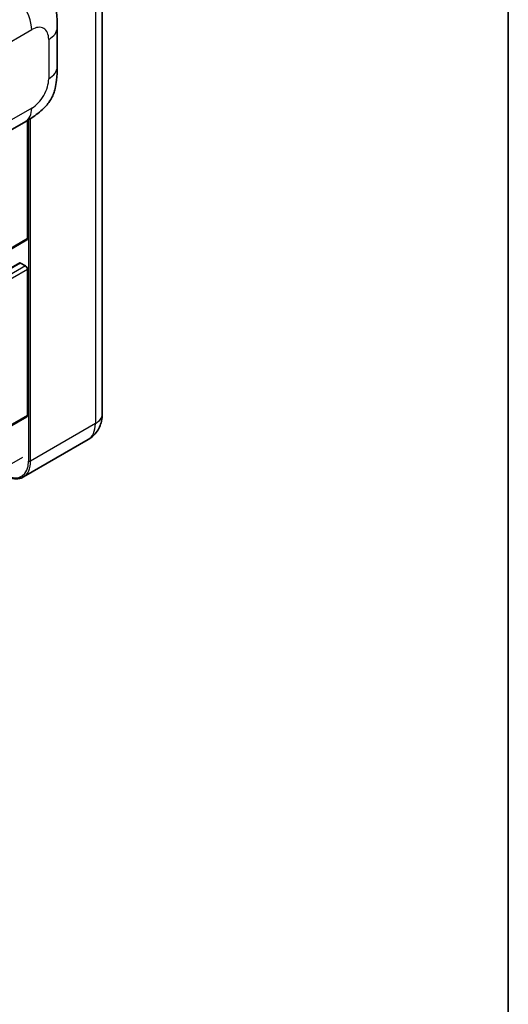
# Model space of a CAD drawing. Units: millimetres. Extents: x 10 to 11028, y 17 to 1282.
# Drawn here: x 1506 to 1574, y 204 to 339 of the extents above; entities that cross this region are included whole.
import ezdxf

# ---------------------------------------------------------------- set-up
doc = ezdxf.new("R2010")
doc.units = ezdxf.units.MM
for name, color, linetype, lineweight in [('Border (ISO)', 7, 'Continuous', 35), ('Visible (ISO)', 7, 'Continuous', 35), ('Visible Narrow (ISO)', 7, 'Continuous', 25)]:
    doc.layers.add(name, color=color, linetype=linetype, lineweight=lineweight)

# ---------------------------------------------------------------- blocks, each defined once
blk = doc.blocks.new('図面枠 tk図枠')
at = {"layer": 'Border (ISO)'}
blk.add_line((405.5, 289), (405.5, 8), dxfattribs=at)

msp = doc.modelspace()

# ---------------------------------------------------------------- linework, layer by layer
at = {"layer": 'Visible (ISO)'}
for p, q in [((1517.7566, 406.9294), (1517.7566, 284.7815)), ((1511.5664, 332.5852), (1511.5664, 337.9902)), ((1494.6795, 317.8267), (1507.2287, 325.0719)), ((1507.4856, 308.9498), (1507.4856, 325.2222)), ((1507.4027, 308.7667), (1396.0455, 244.4746)), ((1506.4039, 305.5977), (1396.0455, 241.8823)), ((1507.2027, 305.1939), (1506.5239, 305.5858)), ((1507.4856, 284.6182), (1507.4856, 304.704)), ((1507.4027, 284.4351), (1396.0455, 220.143)), ((1515.8253, 281.2778), (1506.9157, 276.1338))]:
    msp.add_line(p, q, dxfattribs=at)
for centre, major_axis, start_param, end_param in [((1507.2027, 309.1131), (0.2, -0.3464), 0, 0.78539816), ((1506.5239, 305.3899), (-0.12, 0.2078), 5.49778714, 6.28318531), ((1507.2027, 304.8673), (-0.2, 0.3464), 3.92699082, 5.49778714), ((1507.2027, 284.7815), (0.2, -0.3464), 0, 0.78539816)]:
    msp.add_ellipse(centre, major_axis=major_axis, ratio=0.57735027, start_param=start_param, end_param=end_param, dxfattribs=at)
for points, knots in [([(1508.0621, 346.4959), (1508.3215, 346.2608), (1508.6431, 345.9733), (1509.2102, 345.3643), (1509.4709, 345.0437), (1510.043, 344.2455), (1510.3532, 343.735), (1510.7411, 342.9023), (1510.855, 342.6236), (1511.0818, 341.9761), (1511.1863, 341.6008), (1511.3627, 340.8126), (1511.4291, 340.3955), (1511.5543, 339.301), (1511.5664, 338.5923), (1511.5664, 337.9902)], [0, 0, 0, 0, 0.18362486, 0.18362486, 0.36333296, 0.36333296, 0.60386192, 0.60386192, 0.71569796, 0.71569796, 0.86115341, 0.86115341, 1.02941414, 1.02941414, 1.30785701, 1.30785701, 1.30785701, 1.30785701]), ([(1511.5664, 332.5852), (1511.5664, 332.0033), (1511.5562, 331.3551), (1511.435, 330.3535), (1511.3704, 329.9739), (1511.2206, 329.376), (1511.1572, 329.1608), (1510.9997, 328.7252), (1510.9035, 328.5019), (1510.6487, 328.0161), (1510.477, 327.7537), (1510.1267, 327.3042), (1509.9472, 327.1067), (1509.4806, 326.6423), (1509.1886, 326.394), (1508.3613, 325.7502), (1507.773, 325.3862), (1507.2287, 325.0719)], [0, 0, 0, 0, 0.26907114, 0.26907114, 0.43224894, 0.43224894, 0.52213259, 0.52213259, 0.61371232, 0.61371232, 0.72841245, 0.72841245, 0.83295305, 0.83295305, 0.995563, 0.995563, 1.28301074, 1.28301074, 1.28301074, 1.28301074]), ([(1515.8253, 281.2778), (1516.1185, 281.447), (1516.3874, 281.6571), (1516.846, 282.1211), (1517.0358, 282.3741), (1517.3379, 282.8843), (1517.4509, 283.1413), (1517.6184, 283.6399), (1517.6732, 283.8817), (1517.7423, 284.3456), (1517.7566, 284.568), (1517.7566, 284.7815)], [3.926990817, 3.926990817, 3.926990817, 3.926990817, 4.08407045, 4.08407045, 4.241150082, 4.241150082, 4.398229715, 4.398229715, 4.555309348, 4.555309348, 4.71238898, 4.71238898, 4.71238898, 4.71238898]), ([(1506.9157, 276.1338), (1506.7796, 276.0552), (1506.6327, 275.9953), (1506.3237, 275.9144), (1506.1616, 275.8935), (1505.8276, 275.8898), (1505.6558, 275.9071), (1505.3067, 275.9776), (1505.1294, 276.031), (1504.8088, 276.1574), (1504.6659, 276.2244), (1504.5233, 276.3015)], [2.35619449, 2.35619449, 2.35619449, 2.35619449, 2.513274123, 2.513274123, 2.670353756, 2.670353756, 2.827433388, 2.827433388, 2.984513021, 2.984513021, 3.110002899, 3.110002899, 3.110002899, 3.110002899])]:
    msp.add_open_spline(points, degree=3, knots=knots, dxfattribs=at)
at = {"layer": 'Visible Narrow (ISO)'}
for p, q in [((1516.8194, 405.623), (1516.8194, 283.4751)), ((1495.5311, 330.475), (1508.0571, 337.7069)), ((1510.3949, 336.3572), (1510.3949, 330.9522)), ((1508.0571, 326.903), (1495.5311, 319.6711)), ((1507.627, 325.3069), (1507.627, 278.3312)), ((1507.9098, 278.3312), (1507.9098, 325.4813)), ((1507.4856, 308.9498), (1396.0455, 244.6099)), ((1506.5239, 305.5858), (1396.0455, 241.8011)), ((1507.2027, 305.1939), (1396.0455, 241.0173)), ((1507.4856, 304.704), (1396.0455, 240.3641)), ((1507.4856, 284.6182), (1396.0455, 220.2783)), ((1516.8194, 283.4751), (1507.9098, 278.3312)), ((1506.7785, 278.8211), (1395.4799, 214.5628))]:
    msp.add_line(p, q, dxfattribs=at)
for centre, major_axis, start_param, end_param in [((1505.2287, 339.3399), (-2, 3.4641), 3.92699082, 5.46288056), ((1508.0571, 335.0075), (1.653, 2.8632), 5.49778714, 7.06858347), ((1507.5664, 337.9902), (4, 0), 5.49778714, 6.28318531), ((1507.5664, 332.5852), (4, 0), 5.49778714, 6.28318531), ((1508.0571, 329.6025), (-1.653, -2.8632), 0.78539816, 2.35619449), ((1505.2287, 328.536), (2, -3.4641), 0, 0.78539816), ((1514.5566, 284.7815), (3.2, 0), 5.49778714, 6.28318531), ((1513.4253, 285.4347), (2.4, -4.1569), 0, 0.78539816), ((1504.3743, 280.2091), (2.3, -3.9837), 5.56327508, 7.06858347), ((1504.5157, 280.2908), (2.4, -4.1569), 0, 0.78539816), ((1507.7684, 278.4128), (0.2, 0), 3.92699082, 5.49778714)]:
    msp.add_ellipse(centre, major_axis=major_axis, ratio=0.57735027, start_param=start_param, end_param=end_param, dxfattribs=at)

# ---------------------------------------------------------------- block references
at = {"xscale": 4, "yscale": 4, "zscale": 4}
msp.add_blockref('図面枠 tk図枠', (-48.3628, -14.7958), dxfattribs=at)

doc.saveas('drawing.dxf')
